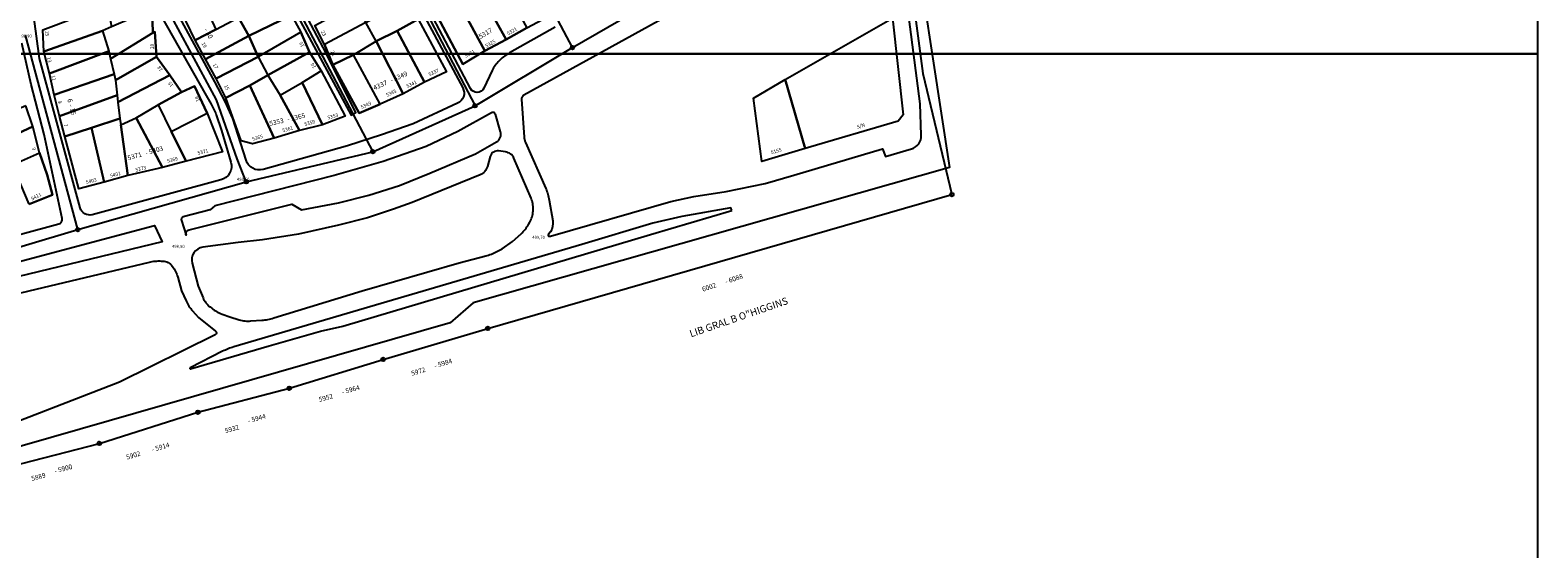
# Model space of a CAD drawing. Extents: x 336419 to 343761, y 6296200 to 6301068.
# Drawn here: x 341171 to 341800, y 6296593 to 6296810 of the extents above; entities that cross this region are included whole.
import ezdxf

# ---------------------------------------------------------------- set-up
doc = ezdxf.new("R2010")
doc.units = 0
doc.header["$MEASUREMENT"] = 0
doc.layers.get('0').update_dxf_attribs({"linetype": 'CONTINUOUS'})
for name, color, linetype in [('1010', 7, 'CONTINUOUS'), ('1400', 7, 'CONTINUOUS'), ('1500', 7, 'CONTINUOUS'), ('2000', 7, 'CONTINUOUS'), ('2510', 7, 'CONTINUOUS'), ('LIMITE_PREDIAL', 7, 'CONTINUOUS')]:
    doc.layers.add(name, color=color, linetype=linetype)

msp = doc.modelspace()

# ---------------------------------------------------------------- linework, layer by layer
at = {"color": 1}
msp.add_lwpolyline([(341357.46, 6298483.49), (341379.37, 6297794.68), (341424.52, 6297460.9), (341432.82, 6297428.32), (341477.39, 6297300.79), (341482.07, 6297278.12), (341540.03, 6296877.1), (341536.97, 6296867.91), (341554.72, 6296752.63), (341356.01, 6296696.17), (341346.43, 6296687.74), (341132.54, 6296626.3), (341113.49, 6296628.8), (340982.75, 6296606.26), (340871.9, 6296603.62), (338907.79, 6297020.61)], dxfattribs=at)
at = {"color": 3}
for points in [[(340900, 6296800), (341800, 6296800), (341800, 6297400), (340900, 6297400), (340900, 6296800)], [(340900, 6296200), (341800, 6296200), (341800, 6296800), (340900, 6296800), (340900, 6296200)]]:
    msp.add_lwpolyline(points, dxfattribs=at)
at = {"color": 10}
for points in [[(341397.5, 6296802.67), (341363.86, 6296866.27), (341380.68, 6296875.21), (341360.3, 6296915.72), (341373.43, 6296917.66)], [(341315.05, 6296909.04), (341318.37, 6296893.78), (341338.93, 6296852.66), (341323.01, 6296843.37), (341356.84, 6296778.36)], [(341268.29, 6296887.15), (341293.69, 6296839.88), (341276.77, 6296830.65), (341314.2, 6296759.2)], [(341532.47, 6296875.88), (341543.61, 6296791.86), (341555.69, 6296741.32)], [(341261.44, 6296746.66), (341257.65, 6296756.16), (341249.04, 6296780.85), (341230.34, 6296815.65), (341223.98, 6296852.5), (341221.52, 6296861.28)], [(341397.5, 6296802.67), (341460.99, 6296839.39)], [(341191.2, 6296726.67), (341169.37, 6296807.86)], [(341356.84, 6296778.36), (341397.5, 6296802.67)], [(341314.2, 6296759.2), (341356.84, 6296778.36)], [(341261.44, 6296746.66), (341314.2, 6296759.2)], [(341191.2, 6296726.67), (341261.44, 6296746.66)], [(341362.15, 6296685.41), (341555.69, 6296741.32)], [(341148.86, 6296714.08), (341191.2, 6296726.67)], [(341318.53, 6296672.5), (341362.15, 6296685.41)], [(341279.42, 6296660.47), (341318.53, 6296672.5)], [(341241.31, 6296650.44), (341279.42, 6296660.47)], [(341200.2, 6296637.4), (341241.31, 6296650.44)], [(341158.58, 6296626.62), (341200.2, 6296637.4)]]:
    msp.add_lwpolyline(points, dxfattribs=at)
at = {"layer": '1400', "color": 2}
for points in [[(341371, 6296845.35), (341366.7, 6296853.55), (341349.2, 6296843.75), (341341, 6296839.55), (341331.4, 6296834.25), (341340.1, 6296817.75), (341351.7, 6296795.75), (341360.9, 6296801.25), (341369.8, 6296806.05), (341378.4, 6296810.85), (341387.1, 6296815.55), (341375.2, 6296837.75), (341371, 6296845.35)], [(341222.2, 6296818.6), (341222.5, 6296808.8)], [(341280.3, 6296816.2), (341284.2, 6296809.1), (341287.8, 6296800.7), (341292.7, 6296793), (341302.7, 6296774.1), (341293.2, 6296770.4), (341283.7, 6296768), (341273.1, 6296764.9), (341264.1, 6296762.5), (341259.4, 6296763.7), (341252.9, 6296781.7), (341248.9, 6296789.7), (341244.4, 6296797.8), (341240.2, 6296805.7), (341232.5, 6296821.6)], [(341222.5, 6296808.8), (341223.3, 6296809.3), (341224.1, 6296798.8), (341229.6, 6296791.2), (341234.4, 6296784), (341239.9, 6296786.6), (341245.2, 6296775.3), (341251.6, 6296759.1), (341236.4, 6296755.3), (341226.6, 6296752.6), (341212.1, 6296749.3), (341202.2, 6296746.5), (341191.6, 6296743.7), (341185.8, 6296765.5), (341183.6, 6296774), (341181.4, 6296783), (341179.4, 6296791.9), (341177.1, 6296801), (341176.6, 6296810.1)], [(341333.2, 6296814.5), (341344.9, 6296792.6), (341335.8, 6296788.2), (341326.9, 6296783.3), (341317.3, 6296779.1), (341308.5, 6296775.3), (341297.6, 6296795.5), (341294.1, 6296804), (341290, 6296811.9)], [(341535.35, 6296774.6), (341533.25, 6296771.9), (341494.55, 6296760.6), (341476.45, 6296755.1), (341472.95, 6296781.6), (341486.15, 6296789.3), (341530.95, 6296815), (341535.35, 6296774.6)], [(341171, 6296737.25), (341180.7, 6296741.25), (341178.4, 6296749.55), (341175.2, 6296758.75), (341172.4, 6296769.75), (341169.5, 6296778.35)]]:
    msp.add_lwpolyline(points, dxfattribs=at)
at = {"layer": '1500', "color": 10}
for centre in [(341397.49, 6296802.67), (341356.83, 6296778.36), (341314.19, 6296759.2), (341261.43, 6296746.66), (341555.68, 6296741.32), (341191.19, 6296726.67), (341362.14, 6296685.41), (341318.52, 6296672.5), (341279.41, 6296660.47), (341241.3, 6296650.44), (341200.19, 6296637.4)]:
    msp.add_circle(centre, 0.759, dxfattribs=at)
at = {"layer": '2000', "color": 1}
for points in [[(341517.95, 6296860.6), (341377.15, 6296782.75), (341376.94, 6296782.61), (341376.75, 6296782.45), (341376.59, 6296782.26), (341376.46, 6296782.05), (341376.36, 6296781.83), (341376.29, 6296781.59), (341376.25, 6296781.35), (341376.25, 6296781.1), (341377.32, 6296765.25), (341377.35, 6296764.98), (341377.38, 6296764.7), (341377.43, 6296764.43), (341377.49, 6296764.15), (341377.56, 6296763.89), (341377.65, 6296763.62), (341377.74, 6296763.36), (341377.85, 6296763.1), (341386.34, 6296743.79), (341386.59, 6296743.22), (341386.81, 6296742.64), (341387.01, 6296742.05), (341387.2, 6296741.46), (341387.37, 6296740.86), (341387.52, 6296740.25), (341387.65, 6296739.65), (341387.77, 6296739.03), (341389.23, 6296730.4), (341389.32, 6296729.17), (341389.19, 6296727.96), (341388.84, 6296726.78), (341388.29, 6296725.69), (341387.54, 6296724.71), (341387.37, 6296724.29), (341387.55, 6296724), (341388.37, 6296723.94), (341438.55, 6296738.4), (341448.05, 6296740.5), (341461.55, 6296742.6), (341477.85, 6296745.9)], [(341477.85, 6296745.9), (341489.75, 6296749.4), (341526.75, 6296760.4), (341528.05, 6296757.2), (341538.85, 6296760.4), (341539.72, 6296760.74), (341540.52, 6296761.21), (341541.24, 6296761.81), (341541.84, 6296762.52), (341542.32, 6296763.32), (341542.67, 6296764.19), (341542.86, 6296765.1), (341542.91, 6296766.04), (341542.45, 6296779.2), (341532.77, 6296854.32)], [(341320.98, 6296843.2), (341351.74, 6296785.83), (341352.1, 6296784.95), (341352.28, 6296784.02), (341352.26, 6296783.08), (341352.06, 6296782.15), (341351.67, 6296781.29), (341351.11, 6296780.52), (341350.41, 6296779.88), (341349.6, 6296779.4), (341331.1, 6296770.8)], [(341390.32, 6296811.23), (341371.28, 6296800.48), (341370.74, 6296800.16), (341370.22, 6296799.83), (341369.7, 6296799.49), (341369.2, 6296799.12), (341368.71, 6296798.74), (341368.23, 6296798.34), (341367.76, 6296797.93), (341367.31, 6296797.5), (341366.89, 6296797.1), (341366.46, 6296796.65), (341366.04, 6296796.19), (341365.65, 6296795.72), (341365.28, 6296795.22), (341364.93, 6296794.71), (341364.6, 6296794.19), (341364.3, 6296793.65), (341364.02, 6296793.09), (341360.51, 6296785.76), (341360.04, 6296785.04), (341359.38, 6296784.47), (341358.6, 6296784.11), (341357.74, 6296783.97), (341356.88, 6296784.08), (341356.08, 6296784.41), (341355.41, 6296784.95), (341354.9, 6296785.65), (341326.4, 6296839.65)], [(341274.89, 6296830.7), (341305.2, 6296774.4), (341307.1, 6296775.5), (341293.5, 6296802.7), (341281.16, 6296826.28)], [(341331.1, 6296770.8), (341317.9, 6296766.3), (341303.7, 6296761.7), (341268.49, 6296751.79), (341267.4, 6296751.59), (341266.29, 6296751.6), (341265.2, 6296751.83), (341264.18, 6296752.26), (341263.25, 6296752.88), (341262.46, 6296753.66), (341261.84, 6296754.58), (341261.4, 6296755.6), (341255.8, 6296773.1), (341252.7, 6296780.1), (341248.4, 6296788.3), (341233.1, 6296816.5)], [(341226.33, 6296815.13), (341244.2, 6296783.6), (341246.84, 6296779.06), (341247.15, 6296778.52), (341247.44, 6296777.97), (341247.72, 6296777.41), (341247.99, 6296776.85), (341248.25, 6296776.28), (341248.49, 6296775.71), (341248.72, 6296775.13), (341248.93, 6296774.54), (341251.2, 6296768.1), (341255.06, 6296754.78), (341255.27, 6296753.62), (341255.25, 6296752.45), (341255, 6296751.3), (341254.53, 6296750.22), (341253.85, 6296749.26), (341253, 6296748.44), (341252, 6296747.82), (341250.9, 6296747.4), (341197.2, 6296732.9), (341196.42, 6296732.77), (341195.63, 6296732.79), (341194.85, 6296732.97), (341194.13, 6296733.3), (341193.48, 6296733.76), (341192.94, 6296734.33), (341192.52, 6296735), (341192.23, 6296735.74), (341175.2, 6296798.1), (341173, 6296814.7)], [(341150, 6296720.05), (341183.37, 6296729.08), (341183.7, 6296729.2), (341184, 6296729.38), (341184.26, 6296729.62), (341184.47, 6296729.9), (341184.62, 6296730.21), (341184.71, 6296730.55), (341184.74, 6296730.9), (341184.7, 6296731.25), (341177.2, 6296766.35), (341171.8, 6296787.25), (341167.91, 6296804.47)], [(341349.7, 6296767.7), (341336.5, 6296761.4), (341318.6, 6296755.1), (341298.1, 6296749.2), (341248.3, 6296736.6), (341246.4, 6296734.9), (341235.2, 6296731.97), (341234.98, 6296731.89), (341234.78, 6296731.76), (341234.62, 6296731.6), (341234.48, 6296731.41), (341234.39, 6296731.19), (341234.35, 6296730.96), (341234.35, 6296730.73), (341234.4, 6296730.5), (341236.4, 6296724.4), (341236.32, 6296724.75), (341236.32, 6296725.1), (341236.39, 6296725.45), (341236.53, 6296725.77), (341236.73, 6296726.06), (341236.99, 6296726.31), (341237.29, 6296726.49), (341237.62, 6296726.61), (341280.5, 6296737.3), (341284.5, 6296734.9), (341299.9, 6296737.8), (341312.5, 6296741.1), (341325.3, 6296745.1), (341338, 6296750.2), (341357.1, 6296758.3), (341365.78, 6296763.26), (341366.29, 6296763.61), (341366.73, 6296764.04), (341367.09, 6296764.53), (341367.37, 6296765.08), (341367.56, 6296765.67), (341367.64, 6296766.28), (341367.62, 6296766.9), (341367.5, 6296767.5), (341365.4, 6296774.8), (341365.3, 6296775.03), (341365.16, 6296775.24), (341364.97, 6296775.41), (341364.75, 6296775.53), (341364.51, 6296775.6), (341364.26, 6296775.61), (341364.01, 6296775.57), (341363.78, 6296775.47), (341349.7, 6296767.7)], [(341361.98, 6296752.96), (341361.79, 6296752.41), (341361.54, 6296751.88), (341361.23, 6296751.39), (341360.87, 6296750.93), (341360.46, 6296750.52), (341360, 6296750.16), (341359.51, 6296749.85), (341358.99, 6296749.6), (341330.6, 6296737.95), (341322.8, 6296735.15), (341312, 6296731.65), (341299.9, 6296728.55), (341283.2, 6296724.75), (341268.2, 6296722.35), (341258.1, 6296721.35), (341243.33, 6296719.28), (341242.24, 6296719.01), (341241.23, 6296718.52), (341240.34, 6296717.82), (341239.63, 6296716.96), (341239.1, 6296715.96), (341238.8, 6296714.88), (341238.73, 6296713.76), (341238.9, 6296712.65), (341241.4, 6296703.05), (341243.43, 6296698.25), (341243.68, 6296697.7), (341243.97, 6296697.16), (341244.29, 6296696.64), (341244.65, 6296696.14), (341245.03, 6296695.66), (341245.44, 6296695.21), (341245.88, 6296694.78), (341246.35, 6296694.38), (341247.05, 6296693.82), (341247.54, 6296693.44), (341248.05, 6296693.08), (341248.57, 6296692.75), (341249.1, 6296692.43), (341249.65, 6296692.14), (341250.21, 6296691.87), (341250.78, 6296691.63), (341251.35, 6296691.41), (341254.6, 6296690.25), (341258.51, 6296689.07), (341259.1, 6296688.91), (341259.7, 6296688.77), (341260.31, 6296688.66), (341260.93, 6296688.58), (341261.54, 6296688.52), (341262.16, 6296688.5), (341262.78, 6296688.5), (341263.39, 6296688.53), (341268.01, 6296688.87), (341268.63, 6296688.92), (341269.24, 6296688.99), (341269.86, 6296689.08), (341270.47, 6296689.19), (341271.08, 6296689.31), (341271.69, 6296689.45), (341272.29, 6296689.61), (341272.89, 6296689.78), (341309.8, 6296701.05), (341350.3, 6296712.75), (341361.29, 6296715.7), (341361.88, 6296715.87), (341362.48, 6296716.06), (341363.07, 6296716.26), (341363.65, 6296716.47), (341364.23, 6296716.7), (341364.8, 6296716.95), (341365.37, 6296717.21), (341365.93, 6296717.49), (341368.2, 6296718.65), (341372.5, 6296721.65), (341376.07, 6296724.95), (341376.51, 6296725.38), (341376.94, 6296725.83), (341377.35, 6296726.29), (341377.75, 6296726.77), (341378.12, 6296727.26), (341378.48, 6296727.77), (341378.82, 6296728.29), (341379.13, 6296728.83), (341379.67, 6296729.77), (341379.96, 6296730.32), (341380.21, 6296730.88), (341380.43, 6296731.45), (341380.62, 6296732.03), (341380.78, 6296732.63), (341380.9, 6296733.23), (341380.98, 6296733.83), (341381.03, 6296734.45), (341381.07, 6296735.05), (341381.08, 6296735.67), (341381.06, 6296736.28), (341381.01, 6296736.89), (341380.92, 6296737.5), (341380.79, 6296738.1), (341380.63, 6296738.69), (341380.44, 6296739.28), (341380.21, 6296739.85), (341373.09, 6296756.45), (341372.83, 6296756.96), (341372.51, 6296757.43), (341372.13, 6296757.85), (341371.7, 6296758.23), (341371.23, 6296758.54), (341370.72, 6296758.79), (341370.18, 6296758.98), (341369.62, 6296759.09), (341366.64, 6296759.5), (341366.08, 6296759.53), (341365.53, 6296759.45), (341364.99, 6296759.28), (341364.5, 6296759.02), (341364.06, 6296758.67), (341363.69, 6296758.25), (341363.4, 6296757.77), (341363.2, 6296757.25), (341361.98, 6296752.96)], [(341463.95, 6296734.7), (341463.55, 6296735.8), (341443.05, 6296732.1), (341431.05, 6296729.3), (341401.35, 6296720.4), (341256.25, 6296677.71), (341255.65, 6296677.52), (341255.06, 6296677.33), (341254.47, 6296677.12), (341253.89, 6296676.89), (341253.32, 6296676.66), (341252.74, 6296676.41), (341252.18, 6296676.15), (341251.62, 6296675.87), (341238.08, 6296669.03), (341238.01, 6296668.98), (341237.97, 6296668.9), (341237.95, 6296668.82), (341237.97, 6296668.73), (341238.01, 6296668.66), (341238.08, 6296668.61), (341238.17, 6296668.59), (341238.25, 6296668.6), (341271.05, 6296678.1), (341292.35, 6296684.3), (341301.75, 6296686.3), (341429.95, 6296724.7), (341463.95, 6296734.7)], [(341110.7, 6296693.65), (341107.3, 6296697.55), (341223.2, 6296728.35), (341226.4, 6296721.55), (341110.7, 6296693.65)], [(341120.13, 6296688.98), (341221.07, 6296713.12), (341221.67, 6296713.25), (341222.29, 6296713.36), (341222.9, 6296713.45), (341223.52, 6296713.52), (341224.14, 6296713.57), (341224.76, 6296713.59), (341225.38, 6296713.59), (341226, 6296713.57), (341226.6, 6296713.53), (341227.18, 6296713.47), (341227.76, 6296713.35), (341228.31, 6296713.16), (341228.84, 6296712.91), (341229.34, 6296712.61), (341229.81, 6296712.26), (341230.23, 6296711.85), (341230.61, 6296711.41), (341230.69, 6296711.29), (341231.05, 6296710.79), (341231.39, 6296710.28), (341231.7, 6296709.74), (341231.99, 6296709.2), (341232.25, 6296708.64), (341232.49, 6296708.07), (341232.69, 6296707.48), (341232.88, 6296706.89), (341234.5, 6296701.1), (341236.38, 6296696.88), (341236.65, 6296696.32), (341236.93, 6296695.77), (341237.24, 6296695.23), (341237.57, 6296694.71), (341237.92, 6296694.2), (341238.29, 6296693.7), (341238.68, 6296693.22), (341239.09, 6296692.75), (341241.6, 6296690), (341248.67, 6296684.23), (341248.83, 6296684.07), (341248.94, 6296683.87), (341249, 6296683.65), (341249.01, 6296683.42), (341248.95, 6296683.2), (341248.84, 6296682.99), (341248.69, 6296682.83), (341248.5, 6296682.7), (341208.6, 6296663), (341162.3, 6296645.1)]]:
    msp.add_lwpolyline(points, dxfattribs=at)
at = {"layer": 'LIMITE_PREDIAL', "color": 4}
for points in [[(341369.8, 6296806.05), (341357.8, 6296827.95), (341366.5, 6296832.75), (341378.4, 6296810.85), (341369.8, 6296806.05)], [(341248.8, 6296810.2), (341240.2, 6296805.7), (341232.5, 6296821.6), (341241.4, 6296826.5), (341248.8, 6296810.2)], [(341262.5, 6296807.5), (341258.2, 6296815.2), (341275.6, 6296825), (341280.3, 6296816.2), (341262.5, 6296807.5)], [(341333.2, 6296814.5), (341324.4, 6296809.6), (341315.6, 6296805.3), (341311.3, 6296813.1), (341328.8, 6296823), (341333.2, 6296814.5)], [(341351.7, 6296795.75), (341340.1, 6296817.75), (341349.2, 6296823.05), (341360.9, 6296801.25), (341351.7, 6296795.75)], [(341360.9, 6296801.25), (341349.2, 6296823.05), (341357.8, 6296827.95), (341369.8, 6296806.05), (341360.9, 6296801.25)], [(341177.1, 6296801), (341176.6, 6296810.1), (341203.6, 6296820.2), (341205.2, 6296811.3), (341201.5, 6296809.7), (341177.1, 6296801)], [(341222.2, 6296818.6), (341205.2, 6296811.3), (341201.5, 6296809.7), (341204.1, 6296801.1), (341204.8, 6296797.9), (341222.5, 6296808.8), (341222.2, 6296818.6)], [(341280.3, 6296816.2), (341284.2, 6296809.1), (341266.4, 6296798.8), (341262.5, 6296807.5), (341280.3, 6296816.2)], [(341294.1, 6296804), (341290, 6296811.9), (341298.8, 6296816.6), (341306.8, 6296821.2), (341311.3, 6296813.1), (341294.1, 6296804)], [(341240.2, 6296805.7), (341248.8, 6296810.2), (341258.2, 6296815.2), (341262.5, 6296807.5), (341244.4, 6296797.8), (341240.2, 6296805.7)], [(341297.6, 6296795.5), (341306.2, 6296799.7), (341315.6, 6296805.3), (341311.3, 6296813.1), (341294.1, 6296804), (341297.6, 6296795.5)], [(341335.8, 6296788.2), (341324.4, 6296809.6), (341333.2, 6296814.5), (341344.9, 6296792.6), (341335.8, 6296788.2)], [(341494.55, 6296760.6), (341486.15, 6296789.3), (341530.95, 6296815), (341535.35, 6296774.6), (341533.25, 6296771.9), (341494.55, 6296760.6)], [(341177.1, 6296801), (341201.5, 6296809.7), (341204.1, 6296801.1), (341179.4, 6296791.9), (341177.1, 6296801)], [(341223.3, 6296809.3), (341222.5, 6296808.8), (341204.8, 6296797.9), (341206.4, 6296791.6), (341207, 6296789.1), (341224.1, 6296798.8), (341223.3, 6296809.3)], [(341244.4, 6296797.8), (341262.5, 6296807.5), (341266.4, 6296798.8), (341248.9, 6296789.7), (341244.4, 6296797.8)], [(341284.2, 6296809.1), (341266.4, 6296798.8), (341270.5, 6296791.1), (341287.8, 6296800.7), (341284.2, 6296809.1)], [(341317.3, 6296779.1), (341306.2, 6296799.7), (341315.6, 6296805.3), (341326.9, 6296783.3), (341317.3, 6296779.1)], [(341326.9, 6296783.3), (341315.6, 6296805.3), (341324.4, 6296809.6), (341335.8, 6296788.2), (341326.9, 6296783.3)], [(341179.4, 6296791.9), (341204.1, 6296801.1), (341204.8, 6296797.9), (341206.4, 6296791.6), (341181.4, 6296783), (341179.4, 6296791.9)], [(341224.1, 6296798.8), (341207, 6296789.1), (341207.6, 6296782.8), (341207.9, 6296779.9), (341229.6, 6296791.2), (341224.1, 6296798.8)], [(341248.9, 6296789.7), (341266.4, 6296798.8), (341270.5, 6296791.1), (341263, 6296786.9), (341252.9, 6296781.7), (341248.9, 6296789.7)], [(341287.8, 6296800.7), (341270.5, 6296791.1), (341275.6, 6296782.8), (341284.8, 6296788.1), (341292.7, 6296793), (341287.8, 6296800.7)], [(341297.6, 6296795.5), (341308.5, 6296775.3), (341317.3, 6296779.1), (341306.2, 6296799.7), (341297.6, 6296795.5)], [(341181.4, 6296783), (341206.4, 6296791.6), (341207, 6296789.1), (341207.6, 6296782.8), (341183.6, 6296774), (341181.4, 6296783)], [(341229.6, 6296791.2), (341207.9, 6296779.9), (341208.7, 6296773.1), (341209.2, 6296770.4), (341215.5, 6296773.4), (341224.7, 6296778.7), (341234.4, 6296784), (341229.6, 6296791.2)], [(341273.1, 6296764.9), (341263, 6296786.9), (341270.5, 6296791.1), (341275.6, 6296782.8), (341283.7, 6296768), (341273.1, 6296764.9)], [(341293.2, 6296770.4), (341284.8, 6296788.1), (341292.7, 6296793), (341302.7, 6296774.1), (341293.2, 6296770.4)], [(341239.9, 6296786.6), (341234.4, 6296784), (341224.7, 6296778.7), (341230.2, 6296767.6), (341245.2, 6296775.3), (341239.9, 6296786.6)], [(341264.1, 6296762.5), (341259.4, 6296763.7), (341252.9, 6296781.7), (341263, 6296786.9), (341273.1, 6296764.9), (341264.1, 6296762.5)], [(341283.7, 6296768), (341275.6, 6296782.8), (341284.8, 6296788.1), (341293.2, 6296770.4), (341283.7, 6296768)], [(341476.45, 6296755.1), (341472.95, 6296781.6), (341486.15, 6296789.3), (341494.55, 6296760.6), (341476.45, 6296755.1)], [(341183.6, 6296774), (341207.6, 6296782.8), (341207.9, 6296779.9), (341208.7, 6296773.1), (341196.9, 6296769.1), (341185.8, 6296765.5), (341183.6, 6296774)], [(341226.6, 6296752.6), (341215.5, 6296773.4), (341224.7, 6296778.7), (341230.2, 6296767.6), (341236.4, 6296755.3), (341226.6, 6296752.6)], [(341169.5, 6296778.35), (341149.5, 6296769.65), (341153.6, 6296760.95), (341172.4, 6296769.75), (341169.5, 6296778.35)], [(341202.2, 6296746.5), (341196.9, 6296769.1), (341208.7, 6296773.1), (341209.2, 6296770.4), (341212.1, 6296749.3), (341202.2, 6296746.5)], [(341212.1, 6296749.3), (341209.2, 6296770.4), (341215.5, 6296773.4), (341226.6, 6296752.6), (341212.1, 6296749.3)], [(341236.4, 6296755.3), (341230.2, 6296767.6), (341245.2, 6296775.3), (341251.6, 6296759.1), (341236.4, 6296755.3)], [(341172.4, 6296769.75), (341153.6, 6296760.95), (341158.1, 6296750.85), (341164, 6296753.75), (341175.2, 6296758.75), (341172.4, 6296769.75)], [(341191.6, 6296743.7), (341185.8, 6296765.5), (341196.9, 6296769.1), (341202.2, 6296746.5), (341191.6, 6296743.7)], [(341171, 6296737.25), (341164, 6296753.75), (341175.2, 6296758.75), (341178.4, 6296749.55), (341180.7, 6296741.25), (341171, 6296737.25)]]:
    msp.add_lwpolyline(points, dxfattribs=at)

# ---------------------------------------------------------------- texts
at = {"color": 1}
for s, p in [('498,90', (341166.79, 6296806.87)), ('498,60', (341257.58, 6296747.07)), ('499,70', (341380.75, 6296722.85)), ('498,50', (341230.55, 6296719.06))]:
    msp.add_text(s, height=1.25, dxfattribs=at).set_placement(p)
at = {"color": 10}
msp.add_text('LIB GRAL B O"HIGGINS', height=3, rotation=19.0222, dxfattribs=at).set_placement((341446.91, 6296681.67))
at = {"layer": '1010', "color": 10}
for s, rotation, p in [(' - 30', 298.22453, (341243.48, 6296810.69)), ('5317', 30.88243, (341359.11, 6296806.22)), (' - 5349', 24.17882, (341321.41, 6296787.72)), ('4337', 24.17882, (341314.95, 6296784.82)), ('6', 285.0465, (341186.81, 6296781.02)), (' - 15', 285.0465, (341187.27, 6296779.31)), ('5353', 13.34992, (341271.34, 6296769.92)), (' - 5365', 13.34992, (341278.22, 6296771.55)), (' - 5403', 15.87093, (341219.09, 6296757.5)), ('5371', 15.87093, (341212.28, 6296755.56)), ('6002', 19.0222, (341451.92, 6296700.72)), (' - 6088', 19.0222, (341460.95, 6296703.73)), (' - 5984', 16.90226, (341339.6, 6296668.63)), ('5972', 16.90226, (341330.58, 6296665.62)), (' - 5964', 15.12609, (341300.99, 6296657.73)), ('5952', 15.12609, (341291.97, 6296654.72)), (' - 5944', 15.92823, (341261.88, 6296645.69)), ('5932', 15.92823, (341252.85, 6296641.68)), ('5902', 16.272, (341211.74, 6296630.65)), (' - 5914', 16.272, (341221.77, 6296633.66)), (' - 5900', 14.72502, (341181.15, 6296624.76)), ('5889', 14.72502, (341172.12, 6296621.75))]:
    msp.add_text(s, height=2, rotation=rotation, dxfattribs=at).set_placement(p)
at = {"layer": '2510', "color": 4}
for s, rotation, p in [('5321', 29.9084, (341370.65, 6296807.73)), ('15', 274.44678, (341177.58, 6296809.65)), ('20', 91.27218, (341222.95, 6296802)), ('19', 297.93805, (341242.74, 6296804.38)), ('16', 118.60226, (341285.79, 6296803.34)), ('23', 295.70351, (341292.59, 6296809.31)), ('5325', 29.9084, (341361.65, 6296802.56)), ('13', 284.01518, (341178.31, 6296798.51)), ('21', 295.70351, (341296.62, 6296800.94)), ('5331', 29.9084, (341353.01, 6296798.38)), ('11', 284.01518, (341180.21, 6296790.93)), ('18', 125.47776, (341226.77, 6296793.37)), ('17', 297.93805, (341247.42, 6296795.57)), ('14', 118.60226, (341290.64, 6296794.45)), ('5337', 25.8404, (341337.88, 6296790.61)), ('16', 125.47776, (341231.19, 6296786.8)), ('15', 297.93805, (341252.14, 6296786.67)), ('5345', 25.8404, (341320.17, 6296782.05)), ('5341', 25.8404, (341328.67, 6296785.76)), ('9', 284.01518, (341182.88, 6296780.25)), ('14', 114.99263, (341242.19, 6296780.46)), ('5349', 25.8404, (341309.65, 6296776.96)), ('5359', 15.87093, (341285.94, 6296769.89)), ('5353', 15.87093, (341295.57, 6296772.63)), ('7', 284.01518, (341185.31, 6296770.53)), ('5365', 15.87093, (341264.16, 6296763.71)), ('5361', 15.87093, (341276.74, 6296767.28)), ('S/N', 16.55848, (341516.23, 6296768.76)), ('6', 107.88795, (341173.85, 6296760.08)), ('5371', 14.66772, (341241.35, 6296757.84)), ('5155', 16.55848, (341480.45, 6296758.12)), ('5373', 14.66772, (341215.48, 6296750.81)), ('5369', 14.66772, (341228.64, 6296754.51)), ('5403', 14.66772, (341194.8, 6296745.68)), ('5401', 14.66772, (341204.89, 6296748.38)), ('5411', 27.04361, (341172.19, 6296738.8))]:
    msp.add_text(s, height=1.5, rotation=rotation, dxfattribs=at).set_placement(p)

doc.saveas('drawing.dxf')
